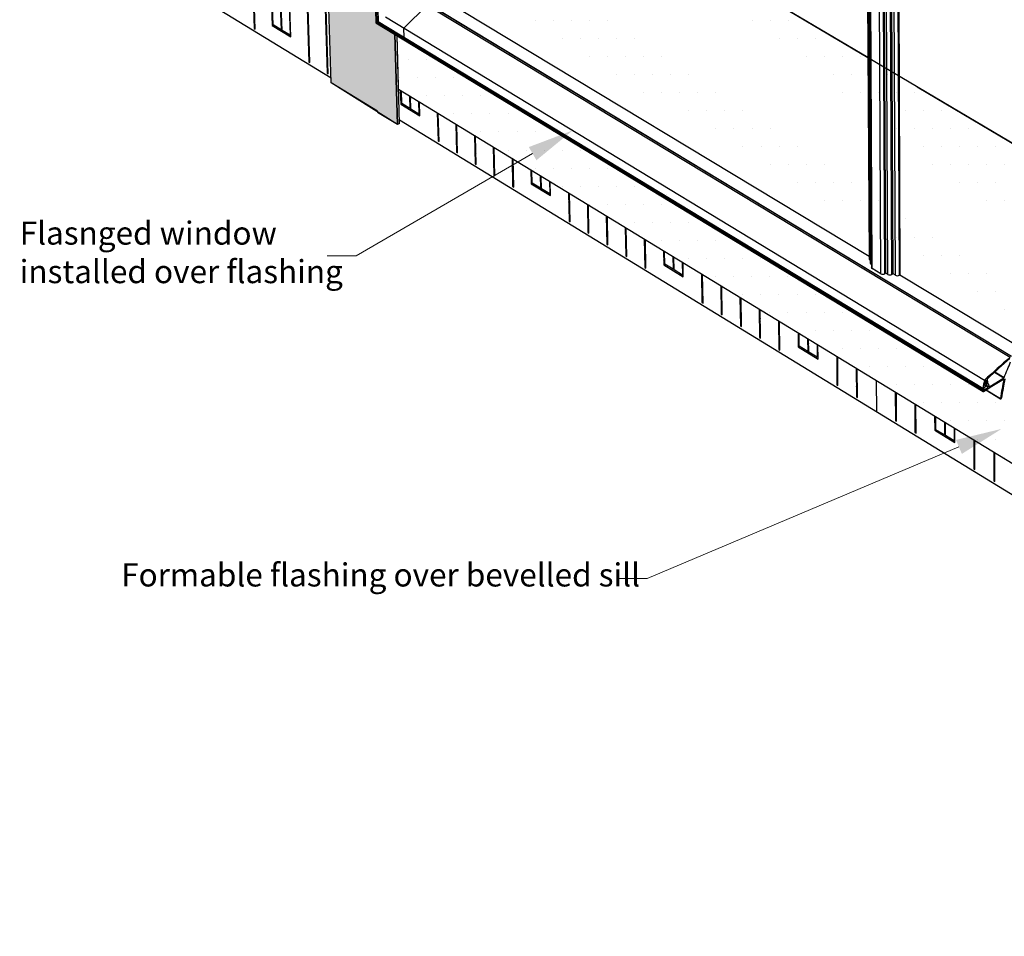
# Model space of a CAD drawing. Units: inches. Extents: x 11710.3 to 11808.6, y 2698.9 to 2793.5.
# Drawn here: x 11723.1 to 11757.2, y 2698.9 to 2730.6 of the extents above; entities that cross this region are included whole.
import ezdxf
from ezdxf import colors
from ezdxf.entities.mleader import LeaderData, LeaderLine
from ezdxf.math import Vec2, Vec3

# ---------------------------------------------------------------- set-up
doc = ezdxf.new("R2010")
doc.units = ezdxf.units.IN
doc.header["$MEASUREMENT"] = 0
doc.layers.add('Dim', color=7, linetype='Continuous', lineweight=25)
doc.styles.add('Logix', font='sanss___.ttf', dxfattribs={"height": 0.15})

msp = doc.modelspace()

# ---------------------------------------------------------------- hatches: boundary and pattern name
h = msp.add_hatch()
h.set_pattern_fill('TRANS', color=5, scale=2, angle=45)
h.set_pattern_definition([(45, (11741.2444, 2792.38467), (-0.3535534, 0.3535534), []), (45, (11741.06764, 2792.56145), (-0.3535534, 0.3535534), [0.25, -0.25])])
edge = h.paths.add_edge_path()
edge.add_line((11733.875, 2728.46), (11732.239, 2780.932))
edge.add_line((11734.015, 2779.393), (11735.424, 2730.54))
edge.add_line((11735.427, 2730.541), (11736.077, 2730.143))
edge.add_line((11736.077, 2730.143), (11736.165, 2727.016))
edge.add_line((11736.165, 2727.016), (11733.875, 2728.46))
edge.add_line((11732.239, 2780.932), (11734.606, 2779.685))
edge.add_line((11734.606, 2779.685), (11734.015, 2779.393))
at = {"linetype": 'Continuous', "lineweight": -3}
h = msp.add_hatch(dxfattribs=at)
h.set_pattern_fill('DOTS', color=1, scale=10)
edge = h.paths.add_edge_path()
edge.add_line((11743.224, 2734.796), (11743.168, 2737.461))
edge.add_line((11738.032, 2734.563), (11743.168, 2737.461))
edge.add_line((11738.263, 2731.985), (11758.368, 2719.867))
edge.add_line((11758.368, 2719.867), (11758.271, 2718.783))
edge.add_line((11758.271, 2718.783), (11757.197, 2718.237))
edge.add_line((11757.197, 2718.237), (11757.173, 2718.155))
edge.add_line((11757.173, 2718.155), (11770.117, 2710.314))
edge.add_line((11770.117, 2710.314), (11770.171, 2713.058))
edge.add_line((11738.032, 2734.563), (11738.263, 2731.985))
edge.add_line((11738.263, 2731.985), (11743.216, 2734.8))
edge.add_line((11770.277, 2718.77), (11743.224, 2734.796))
edge.add_line((11770.165, 2713.061), (11770.277, 2718.767))
h = msp.add_hatch(dxfattribs=at)
h.set_pattern_fill('DOTS', color=1, scale=10)
h.set_pattern_definition([(0, (11741.2444, 2792.3847), (0.3125, 0.625), [0, -0.625])])
h.paths.add_polyline_path([(11770.117, 2710.314), (11757.173, 2718.155), (11757.071, 2717.561), (11757.07, 2717.552), (11757.066, 2717.543), (11757.06, 2717.535), (11757.053, 2717.529), (11757.046, 2717.527), (11757.041, 2717.528), (11756.534, 2717.835), (11756.442, 2717.781), (11736.155, 2730.096), (11736.207, 2728.245), (11771.315, 2706.828), (11771.425, 2706.766), (11771.534, 2706.715), (11771.641, 2706.676), (11771.747, 2706.648), (11771.849, 2706.631), (11771.947, 2706.627), (11772.041, 2706.634), (11772.13, 2706.653), (11772.213, 2706.684), (11772.289, 2706.726), (11772.358, 2706.78), (11772.419, 2706.844), (11772.473, 2706.918), (11772.517, 2707.002), (11772.553, 2707.095), (11772.579, 2707.197), (11772.596, 2707.306), (11772.604, 2707.422), (11772.7, 2711.537), (11770.171, 2713.058)])
h = msp.add_hatch()
h.set_pattern_fill('AR-CONC', color=256)
h.set_pattern_definition([(50, (11741.2444, 2792.3847), (7.1726, -0.62752), [0.75, -8.25]), (355, (11741.2444, 2792.385), (-1.3875, 7.5219), [0.6, -6.6]), (100.451, (11741.842, 2792.3324), (5.7851, 6.8944), [0.6374, -7.0114]), (46.184, (11741.244, 2794.385), (10.6724, -1.6552), [1.125, -12.375]), (96.636, (11742.134, 2794.247), (9.3466, 9.7412), [0.9561, -10.5171]), (351.184, (11741.244, 2794.385), (9.3466, 9.7412), [0.9, -9.9]), (21, (11742.2444, 2793.8847), (5.96907, -4.0262), [0.75, -8.25]), (326, (11742.2444, 2793.885), (2.43315, 7.2515), [0.6, -6.6]), (71.451, (11742.742, 2793.549), (8.4022, 3.2253), [0.6374, -7.0114]), (37.5, (11741.2444, 2792.3847), (0.1216, 3.32894), [0, -6.52, 0, -6.7, 0, -6.625]), (7.5, (11741.2444, 2792.3847), (2.6307, 3.94412), [0, -3.82, 0, -6.37, 0, -2.525]), (327.5, (11739.0144, 2792.3847), (5.338224, -0.22555), [0, -2.5, 0, -7.8, 0, -10.35]), (317.5, (11738.0144, 2792.3847), (5.83186, 1.00105), [0, -3.25, 0, -5.18, 0, -7.35])])
edge = h.paths.add_edge_path()
edge.add_line((11736.155, 2730.096), (11756.442, 2717.781))
edge.add_line((11756.442, 2717.781), (11756.534, 2717.835))
edge.add_line((11756.534, 2717.835), (11757.041, 2717.528))
edge.add_line((11757.041, 2717.528), (11757.046, 2717.527))
edge.add_line((11757.046, 2717.527), (11757.053, 2717.529))
edge.add_line((11757.053, 2717.529), (11757.06, 2717.535))
edge.add_line((11757.06, 2717.535), (11757.066, 2717.543))
edge.add_line((11757.066, 2717.543), (11757.07, 2717.552))
edge.add_line((11757.07, 2717.552), (11757.071, 2717.561))
edge.add_line((11757.071, 2717.561), (11757.173, 2718.155))
edge.add_line((11770.117, 2710.314), (11757.173, 2718.155))
edge.add_line((11770.198, 2714.742), (11770.113, 2710.409))

# ---------------------------------------------------------------- linework, layer by layer
at = {"color": 0, "linetype": 'Continuous', "lineweight": -3}
for p, q in [((11733.875, 2728.46), (11732.239, 2780.932)), ((11734.014, 2779.373), (11735.427, 2730.541)), ((11734.045, 2779.319), (11735.454, 2730.558)), ((11734.103, 2779.126), (11735.502, 2730.588)), ((11734.135, 2778), (11735.502, 2730.585)), ((11752.235, 2769.184), (11752.487, 2722.377)), ((11752.516, 2722.337), (11752.265, 2769.168)), ((11752.278, 2769.149), (11752.528, 2722.222)), ((11752.556, 2722.181), (11752.308, 2769.111)), ((11752.318, 2769.012), (11752.567, 2722.074)), ((11752.595, 2722.033), (11752.348, 2768.973)), ((11752.893, 2721.853), (11752.666, 2768.805)), ((11753.031, 2721.853), (11752.813, 2768.805)), ((11753.065, 2721.874), (11752.85, 2768.824)), ((11753.139, 2721.829), (11752.928, 2768.783)), ((11753.277, 2721.829), (11753.075, 2768.739)), ((11753.317, 2721.853), (11753.118, 2768.717)), ((11753.398, 2721.804), (11753.205, 2768.671)), ((11753.536, 2721.804), (11753.352, 2768.592)), ((11753.564, 2721.828), (11753.382, 2768.577)), ((11730.849, 2740.832), (11731.214, 2730.339)), ((11731.246, 2730.319), (11730.881, 2740.813)), ((11731.506, 2740.027), (11731.831, 2730.444)), ((11731.864, 2730.464), (11731.541, 2740.006)), ((11731.821, 2739.84), (11732.141, 2730.295)), ((11732.175, 2730.274), (11731.856, 2739.819)), ((11732.136, 2739.653), (11732.452, 2730.105)), ((11732.48, 2730.047), (11732.171, 2739.632)), ((11732.768, 2739.691), (11733.107, 2729.181)), ((11733.141, 2729.16), (11732.803, 2739.67)), ((11733.411, 2739.309), (11733.741, 2728.793)), ((11733.776, 2728.772), (11733.446, 2739.288)), ((11725.62, 2733.68), (11733.87, 2728.634)), ((11737.301, 2731.627), (11752.487, 2722.463)), ((11736.848, 2731.368), (11757.366, 2718.969)), ((11736.389, 2730.355), (11737.201, 2731.154)), ((11737.245, 2731.192), (11757.413, 2719.007)), ((11737.248, 2731.185), (11757.414, 2719.001)), ((11735.424, 2730.54), (11756.442, 2717.781)), ((11735.427, 2730.541), (11756.44, 2717.786)), ((11735.502, 2730.585), (11735.454, 2730.558)), ((11735.454, 2730.558), (11756.446, 2717.816)), ((11735.455, 2730.557), (11735.503, 2730.584)), ((11735.502, 2730.588), (11756.425, 2717.89)), ((11735.504, 2730.586), (11735.502, 2730.585)), ((11735.502, 2730.585), (11756.481, 2717.853)), ((11735.756, 2730.739), (11756.481, 2718.171)), ((11731.244, 2730.356), (11731.214, 2730.339)), ((11731.214, 2730.339), (11731.246, 2730.319)), ((11731.865, 2730.463), (11731.831, 2730.444)), ((11731.831, 2730.444), (11732.48, 2730.047)), ((11732.141, 2730.295), (11731.864, 2730.464)), ((11732.175, 2730.289), (11732.141, 2730.295)), ((11732.452, 2730.105), (11732.175, 2730.274)), ((11736.398, 2730.044), (11736.389, 2730.355)), ((11732.478, 2730.1), (11732.452, 2730.105)), ((11736.155, 2730.096), (11756.442, 2717.781)), ((11736.44, 2729.96), (11736.471, 2729.998)), ((11736.441, 2729.926), (11736.44, 2729.96)), ((11736.471, 2729.998), (11736.473, 2729.999)), ((11733.14, 2729.2), (11733.107, 2729.181)), ((11733.107, 2729.181), (11733.141, 2729.16)), ((11733.774, 2728.812), (11733.741, 2728.793)), ((11733.741, 2728.793), (11733.776, 2728.772)), ((11735.478, 2727.479), (11733.875, 2728.46)), ((11736.268, 2728.207), (11736.282, 2727.726)), ((11736.302, 2728.187), (11736.269, 2728.169)), ((11736.316, 2727.745), (11736.303, 2728.186)), ((11754.155, 2728.319), (11760.101, 2724.8)), ((11736.312, 2727.889), (11736.277, 2727.911)), ((11736.277, 2727.895), (11736.312, 2727.873)), ((11736.584, 2728.015), (11736.596, 2727.574)), ((11736.587, 2727.894), (11736.618, 2727.912)), ((11736.624, 2727.816), (11736.59, 2727.797)), ((11736.599, 2728.006), (11736.622, 2727.897)), ((11736.631, 2727.553), (11736.619, 2727.993)), ((11736.9, 2727.822), (11736.912, 2727.381)), ((11736.94, 2727.323), (11736.928, 2727.805)), ((11736.315, 2727.766), (11736.28, 2727.787)), ((11736.316, 2727.745), (11736.282, 2727.726)), ((11736.282, 2727.726), (11736.94, 2727.323)), ((11736.596, 2727.574), (11736.316, 2727.745)), ((11736.591, 2727.762), (11736.625, 2727.782)), ((11736.592, 2727.731), (11736.626, 2727.75)), ((11736.627, 2727.696), (11736.592, 2727.718)), ((11736.593, 2727.702), (11736.628, 2727.681)), ((11736.595, 2727.598), (11736.63, 2727.577)), ((11736.912, 2727.381), (11736.631, 2727.553)), ((11736.236, 2727.186), (11782.43, 2698.928)), ((11736.939, 2727.377), (11736.912, 2727.381)), ((11737.548, 2727.427), (11737.573, 2726.449)), ((11737.609, 2726.428), (11737.583, 2727.405)), ((11738.192, 2727.034), (11738.217, 2726.056)), ((11738.252, 2726.034), (11738.227, 2727.012)), ((11737.608, 2726.469), (11737.573, 2726.449)), ((11737.573, 2726.449), (11737.609, 2726.428)), ((11738.838, 2726.64), (11738.862, 2725.661)), ((11738.866, 2726.623), (11738.839, 2726.607)), ((11738.897, 2725.64), (11738.873, 2726.618)), ((11738.88, 2726.321), (11738.845, 2726.342)), ((11738.845, 2726.327), (11738.881, 2726.305)), ((11738.883, 2726.197), (11738.848, 2726.219)), ((11738.85, 2726.15), (11738.885, 2726.128)), ((11739.485, 2726.245), (11739.508, 2725.266)), ((11739.543, 2725.244), (11739.52, 2726.224)), ((11738.251, 2726.075), (11738.217, 2726.056)), ((11738.217, 2726.056), (11738.252, 2726.034)), ((11738.888, 2725.996), (11738.853, 2726.018)), ((11740.133, 2725.85), (11740.155, 2724.87)), ((11740.191, 2724.848), (11740.169, 2725.828)), ((11738.862, 2725.661), (11738.897, 2725.64)), ((11740.788, 2725.45), (11740.799, 2724.967)), ((11740.833, 2724.986), (11740.824, 2725.428)), ((11739.542, 2725.286), (11739.508, 2725.266)), ((11739.508, 2725.266), (11739.543, 2725.244)), ((11741.108, 2725.255), (11741.118, 2724.813)), ((11741.145, 2725.171), (11741.111, 2725.151)), ((11741.111, 2725.15), (11741.145, 2725.17)), ((11741.147, 2725.07), (11741.113, 2725.05)), ((11741.153, 2724.791), (11741.144, 2725.233)), ((11740.19, 2724.89), (11740.155, 2724.87)), ((11740.155, 2724.87), (11740.191, 2724.848)), ((11740.833, 2724.987), (11740.799, 2724.967)), ((11740.799, 2724.967), (11741.467, 2724.559)), ((11741.118, 2724.813), (11740.833, 2724.986)), ((11741.113, 2725.018), (11741.148, 2725.039)), ((11741.114, 2724.983), (11741.149, 2725.004)), ((11741.151, 2724.922), (11741.115, 2724.944)), ((11741.115, 2724.941), (11741.151, 2724.919)), ((11741.153, 2724.816), (11741.117, 2724.838)), ((11741.153, 2724.807), (11741.118, 2724.813)), ((11741.438, 2724.617), (11741.153, 2724.791)), ((11741.429, 2725.059), (11741.438, 2724.617)), ((11741.467, 2724.559), (11741.457, 2725.042)), ((11741.466, 2724.612), (11741.438, 2724.617)), ((11742.087, 2724.658), (11742.106, 2723.677)), ((11742.101, 2724.649), (11742.087, 2724.641)), ((11742.142, 2723.655), (11742.122, 2724.636)), ((11742.129, 2724.325), (11742.093, 2724.347)), ((11742.093, 2724.344), (11742.129, 2724.322)), ((11742.131, 2724.214), (11742.095, 2724.236)), ((11742.096, 2724.167), (11742.132, 2724.145)), ((11742.741, 2724.259), (11742.759, 2723.278)), ((11742.795, 2723.256), (11742.776, 2724.237)), ((11742.135, 2724.012), (11742.099, 2724.034)), ((11743.396, 2723.859), (11743.414, 2722.877)), ((11743.449, 2722.855), (11743.432, 2723.837)), ((11742.106, 2723.677), (11742.142, 2723.655)), ((11744.053, 2723.459), (11744.069, 2722.476)), ((11744.105, 2722.454), (11744.088, 2723.437)), ((11742.794, 2723.298), (11742.759, 2723.278)), ((11742.759, 2723.278), (11742.795, 2723.256)), ((11744.711, 2723.057), (11744.727, 2722.074)), ((11744.763, 2722.052), (11744.747, 2723.035)), ((11743.449, 2722.898), (11743.414, 2722.877)), ((11743.414, 2722.877), (11743.449, 2722.855)), ((11744.105, 2722.497), (11744.069, 2722.476)), ((11744.069, 2722.476), (11744.105, 2722.454)), ((11745.375, 2722.652), (11745.383, 2722.167)), ((11745.418, 2722.186), (11745.411, 2722.63)), ((11745.7, 2722.454), (11745.707, 2722.01)), ((11745.743, 2721.988), (11745.736, 2722.432)), ((11744.762, 2722.095), (11744.727, 2722.074)), ((11744.727, 2722.074), (11744.763, 2722.052)), ((11745.416, 2722.318), (11745.38, 2722.34)), ((11745.38, 2722.337), (11745.416, 2722.315)), ((11745.418, 2722.207), (11745.382, 2722.229)), ((11745.383, 2722.167), (11746.061, 2721.753)), ((11745.707, 2722.01), (11745.418, 2722.186)), ((11745.743, 2722.004), (11745.707, 2722.01)), ((11746.026, 2722.255), (11746.032, 2721.811)), ((11746.029, 2722.253), (11746.026, 2722.251)), ((11746.061, 2721.753), (11746.054, 2722.238)), ((11752.528, 2722.329), (11752.516, 2722.337)), ((11752.566, 2722.175), (11752.556, 2722.181)), ((11752.893, 2721.853), (11752.595, 2722.033)), ((11746.032, 2721.811), (11745.743, 2721.988)), ((11746.058, 2721.939), (11746.03, 2721.956)), ((11746.03, 2721.94), (11746.059, 2721.923)), ((11746.06, 2721.815), (11746.032, 2721.832)), ((11746.693, 2721.848), (11746.707, 2720.863)), ((11746.743, 2720.841), (11746.73, 2721.826)), ((11753.065, 2721.874), (11753.031, 2721.853)), ((11753.139, 2721.829), (11753.065, 2721.874)), ((11753.317, 2721.853), (11753.277, 2721.829)), ((11753.398, 2721.804), (11753.317, 2721.853)), ((11753.558, 2721.817), (11753.536, 2721.804)), ((11753.558, 2721.817), (11757.56, 2719.402)), ((11747.357, 2721.443), (11747.369, 2720.458)), ((11747.406, 2720.436), (11747.393, 2721.421)), ((11748.022, 2721.037), (11748.034, 2720.052)), ((11748.07, 2720.03), (11748.058, 2721.015)), ((11746.742, 2720.884), (11746.707, 2720.863)), ((11746.707, 2720.863), (11746.743, 2720.841)), ((11747.405, 2720.479), (11747.369, 2720.458)), ((11747.369, 2720.458), (11747.406, 2720.436)), ((11748.689, 2720.631), (11748.699, 2719.645)), ((11748.728, 2720.296), (11748.692, 2720.318)), ((11748.692, 2720.315), (11748.728, 2720.293)), ((11748.736, 2719.622), (11748.725, 2720.608)), ((11748.069, 2720.073), (11748.034, 2720.052)), ((11748.034, 2720.052), (11748.07, 2720.03)), ((11748.73, 2720.184), (11748.693, 2720.206)), ((11748.694, 2720.137), (11748.73, 2720.115)), ((11748.732, 2719.982), (11748.695, 2720.004)), ((11749.357, 2720.223), (11749.366, 2719.237)), ((11749.403, 2719.214), (11749.393, 2720.201)), ((11748.699, 2719.645), (11748.736, 2719.622)), ((11750.031, 2719.812), (11750.036, 2719.325)), ((11750.072, 2719.344), (11750.068, 2719.789)), ((11750.072, 2719.346), (11750.036, 2719.325)), ((11750.036, 2719.325), (11750.724, 2718.904)), ((11750.365, 2719.165), (11750.072, 2719.344)), ((11750.361, 2719.61), (11750.365, 2719.165)), ((11750.398, 2719.564), (11750.362, 2719.542)), ((11750.362, 2719.54), (11750.398, 2719.562)), ((11750.399, 2719.456), (11750.363, 2719.435)), ((11750.363, 2719.409), (11750.399, 2719.431)), ((11750.401, 2719.275), (11750.364, 2719.297)), ((11750.364, 2719.294), (11750.401, 2719.272)), ((11750.402, 2719.143), (11750.398, 2719.588)), ((11750.692, 2719.409), (11750.695, 2718.963)), ((11750.724, 2718.904), (11750.72, 2719.391)), ((11749.402, 2719.258), (11749.366, 2719.237)), ((11749.366, 2719.237), (11749.403, 2719.214)), ((11750.401, 2719.168), (11750.365, 2719.19)), ((11750.402, 2719.159), (11750.365, 2719.165)), ((11750.695, 2718.963), (11750.402, 2719.143)), ((11750.724, 2718.959), (11750.695, 2718.963)), ((11751.369, 2718.995), (11751.376, 2718.008)), ((11751.413, 2717.985), (11751.406, 2718.973)), ((11752.043, 2718.584), (11752.049, 2717.596)), ((11752.082, 2718.262), (11752.045, 2718.284)), ((11752.045, 2718.268), (11752.082, 2718.246)), ((11752.086, 2717.574), (11752.08, 2718.562)), ((11756.83, 2718.447), (11757.153, 2718.251)), ((11756.838, 2718.454), (11757.161, 2718.259)), ((11756.842, 2718.458), (11757.163, 2718.263)), ((11751.412, 2718.029), (11751.376, 2718.008)), ((11751.376, 2718.008), (11751.413, 2717.985)), ((11752.082, 2718.137), (11752.045, 2718.159)), ((11752.046, 2718.09), (11752.083, 2718.067)), ((11752.084, 2717.934), (11752.047, 2717.956)), ((11752.737, 2718.161), (11752.742, 2717.089)), ((11756.425, 2717.89), (11756.576, 2717.981)), ((11756.448, 2717.782), (11756.664, 2717.914)), ((11756.544, 2718.002), (11756.488, 2717.968)), ((11756.493, 2718.032), (11756.543, 2718.001)), ((11756.503, 2718.082), (11756.552, 2718.052)), ((11756.504, 2718.09), (11756.551, 2718.062)), ((11756.526, 2718.173), (11756.528, 2718.175)), ((11756.564, 2717.974), (11756.588, 2717.959)), ((11756.624, 2717.938), (11756.631, 2717.934)), ((11756.631, 2717.934), (11757.153, 2718.251)), ((11756.664, 2717.914), (11756.675, 2717.928)), ((11756.675, 2717.928), (11756.682, 2717.925)), ((11756.682, 2717.925), (11757.143, 2718.204)), ((11757.071, 2717.561), (11757.173, 2718.155)), ((11752.049, 2717.596), (11752.086, 2717.574)), ((11753.395, 2717.76), (11753.399, 2716.77)), ((11753.436, 2716.748), (11753.432, 2717.737)), ((11756.438, 2717.898), (11756.496, 2717.863)), ((11756.442, 2717.781), (11756.534, 2717.835)), ((11756.496, 2717.863), (11756.481, 2717.853)), ((11756.494, 2717.851), (11756.501, 2717.847)), ((11756.566, 2717.886), (11756.501, 2717.847)), ((11756.534, 2717.835), (11757.04, 2717.528)), ((11756.534, 2717.835), (11757.041, 2717.528)), ((11756.541, 2717.839), (11757.035, 2717.539)), ((11754.073, 2717.346), (11754.076, 2716.356)), ((11754.113, 2716.334), (11754.11, 2717.324)), ((11757.035, 2717.539), (11757.071, 2717.561)), ((11754.758, 2716.928), (11754.759, 2716.44)), ((11754.796, 2716.459), (11754.795, 2716.906)), ((11753.436, 2716.792), (11753.399, 2716.77)), ((11753.399, 2716.77), (11753.436, 2716.748)), ((11755.093, 2716.724), (11755.093, 2716.277)), ((11755.119, 2716.708), (11755.093, 2716.692)), ((11755.093, 2716.676), (11755.13, 2716.699)), ((11755.13, 2716.59), (11755.093, 2716.568)), ((11755.093, 2716.545), (11755.13, 2716.568)), ((11755.131, 2716.255), (11755.13, 2716.701)), ((11754.113, 2716.378), (11754.076, 2716.356)), ((11754.076, 2716.356), (11754.113, 2716.334)), ((11754.796, 2716.461), (11754.759, 2716.44)), ((11754.759, 2716.44), (11755.458, 2716.013)), ((11755.093, 2716.277), (11754.796, 2716.459)), ((11755.13, 2716.387), (11755.093, 2716.41)), ((11755.093, 2716.407), (11755.13, 2716.384)), ((11755.093, 2716.301), (11755.131, 2716.279)), ((11755.429, 2716.073), (11755.131, 2716.255)), ((11755.428, 2716.519), (11755.429, 2716.073)), ((11755.458, 2716.013), (11755.457, 2716.502)), ((11755.458, 2716.068), (11755.429, 2716.073)), ((11756.117, 2716.099), (11756.118, 2715.108)), ((11756.152, 2715.086), (11756.152, 2716.078)), ((11756.801, 2715.682), (11756.801, 2714.69)), ((11756.835, 2714.669), (11756.836, 2715.661)), ((11756.152, 2715.128), (11756.118, 2715.108)), ((11756.118, 2715.108), (11756.152, 2715.086)), ((11756.835, 2714.71), (11756.801, 2714.69)), ((11756.801, 2714.69), (11756.835, 2714.669))]:
    msp.add_line(p, q, dxfattribs=at)
at = {"color": 5}
for p, q in [((11733.875, 2728.46), (11732.239, 2780.932)), ((11736.165, 2727.016), (11736.077, 2730.143)), ((11736.077, 2730.143), (11736.165, 2727.016)), ((11736.24, 2727.059), (11736.155, 2730.096)), ((11736.165, 2727.016), (11733.875, 2728.46)), ((11736.165, 2727.016), (11735.48, 2727.436)), ((11736.24, 2727.059), (11736.165, 2727.016))]:
    msp.add_line(p, q, dxfattribs=at)
for p, q in [((11734.015, 2779.393), (11735.424, 2730.54)), ((11735.427, 2730.541), (11736.077, 2730.143))]:
    msp.add_line(p, q)
at = {"color": 1, "linetype": 'Continuous', "lineweight": -3}
for p, q in [((11752.45, 2729.329), (11743.216, 2734.8)), ((11770.277, 2718.77), (11743.224, 2734.796)), ((11752.45, 2729.333), (11743.227, 2734.797)), ((11736.207, 2728.245), (11736.155, 2730.096)), ((11736.207, 2728.245), (11771.315, 2706.828))]:
    msp.add_line(p, q, dxfattribs=at)
at = {"color": 0, "linetype": 'Continuous', "lineweight": -3, "flags": 128}
for points in [[(11757.035, 2717.539), (11757.037, 2717.532), (11757.041, 2717.528), (11757.046, 2717.527), (11757.053, 2717.529), (11757.06, 2717.535), (11757.066, 2717.543), (11757.07, 2717.552), (11757.071, 2717.561)], [(11757.041, 2717.528), (11757.046, 2717.527), (11757.053, 2717.529), (11757.06, 2717.535), (11757.066, 2717.543), (11757.07, 2717.552), (11757.071, 2717.561)]]:
    msp.add_lwpolyline(points, dxfattribs=at)
at = {"color": 0, "linetype": 'Continuous', "lineweight": -3}
for centre, radius, start, end in [((11735.448, 2730.504), 0.0427, 119.3477, 124.3031), ((11736.447, 2729.926), 0.00623, 176.6002, 234.4198), ((11752.538, 2722.382), 0.0506, 185.1825, 243.9887), ((11752.579, 2722.226), 0.0506, 185.1749, 243.9753), ((11752.617, 2722.079), 0.0506, 185.1677, 243.9626), ((11752.962, 2721.981), 0.145, 241.5661, 298.4339), ((11753.208, 2721.957), 0.145, 241.5644, 298.4356), ((11753.467, 2721.931), 0.145, 241.5626, 298.4374)]:
    msp.add_arc(centre, radius, start, end, dxfattribs=at)
for points in [[(11757.366, 2718.969), (11757.071, 2718.704), (11756.776, 2718.438), (11756.481, 2718.171)], [(11757.363, 2718.927), (11757.102, 2718.693), (11756.843, 2718.459), (11756.583, 2718.224)], [(11757.163, 2718.263), (11757.237, 2718.446), (11757.312, 2718.628), (11757.388, 2718.808)], [(11756.481, 2718.171), (11756.462, 2718.078), (11756.443, 2717.984), (11756.425, 2717.89)], [(11756.518, 2718.161), (11756.506, 2718.098), (11756.493, 2718.035), (11756.481, 2717.972)], [(11756.539, 2718.176), (11756.544, 2718.124), (11756.55, 2718.071), (11756.555, 2718.019)], [(11756.575, 2718.21), (11756.581, 2718.152), (11756.587, 2718.094), (11756.594, 2718.036)], [(11756.59, 2717.974), (11756.586, 2717.95), (11756.581, 2717.925), (11756.577, 2717.901)], [(11756.594, 2718.036), (11756.594, 2718.034), (11756.596, 2718.033), (11756.599, 2718.034)], [(11756.636, 2718.001), (11756.632, 2717.98), (11756.628, 2717.959), (11756.624, 2717.937)], [(11757.15, 2718.2), (11757.109, 2717.982), (11757.071, 2717.762), (11757.035, 2717.539)], [(11757.186, 2718.222), (11757.145, 2718.004), (11757.107, 2717.784), (11757.071, 2717.561)], [(11756.446, 2717.816), (11756.444, 2717.806), (11756.442, 2717.796), (11756.44, 2717.786)], [(11756.481, 2717.853), (11756.469, 2717.841), (11756.458, 2717.829), (11756.446, 2717.816)], [(11756.496, 2717.863), (11756.495, 2717.859), (11756.494, 2717.855), (11756.494, 2717.85)]]:
    msp.add_open_spline(points, degree=3, dxfattribs=at)
for points, knots in [([(11757.153, 2718.251), (11757.155, 2718.252), (11757.157, 2718.254), (11757.161, 2718.258), (11757.162, 2718.261), (11757.163, 2718.263)], [0, 0, 0, 0, 0.5, 0.5, 1, 1, 1, 1]), ([(11756.481, 2717.972), (11756.481, 2717.969), (11756.481, 2717.968), (11756.484, 2717.966), (11756.486, 2717.967), (11756.488, 2717.968)], [0, 0, 0, 0, 0.5, 0.5, 1, 1, 1, 1]), ([(11756.526, 2718.173), (11756.524, 2718.171), (11756.523, 2718.169), (11756.52, 2718.165), (11756.519, 2718.163), (11756.518, 2718.161)], [0, 0, 0, 0, 0.5, 0.5, 1, 1, 1, 1]), ([(11756.539, 2718.176), (11756.539, 2718.178), (11756.537, 2718.179), (11756.533, 2718.178), (11756.531, 2718.177), (11756.528, 2718.175)], [0, 0, 0, 0, 0.5, 0.5, 1, 1, 1, 1]), ([(11756.544, 2718.002), (11756.547, 2718.004), (11756.55, 2718.007), (11756.554, 2718.013), (11756.556, 2718.017), (11756.555, 2718.019)], [0, 0, 0, 0, 0.5, 0.5, 1, 1, 1, 1]), ([(11756.583, 2718.224), (11756.581, 2718.222), (11756.579, 2718.22), (11756.576, 2718.214), (11756.575, 2718.212), (11756.575, 2718.21)], [0, 0, 0, 0, 0.5, 0.5, 1, 1, 1, 1]), ([(11756.59, 2717.974), (11756.591, 2717.976), (11756.591, 2717.978), (11756.59, 2717.982), (11756.589, 2717.983), (11756.585, 2717.985), (11756.581, 2717.984), (11756.576, 2717.981)], [0, 0, 0, 0, 0.25, 0.25, 0.5, 0.5, 1, 1, 1, 1]), ([(11756.636, 2718.001), (11756.637, 2718.008), (11756.637, 2718.015), (11756.635, 2718.025), (11756.633, 2718.029), (11756.626, 2718.035), (11756.622, 2718.037), (11756.612, 2718.038), (11756.606, 2718.036), (11756.599, 2718.034)], [0, 0, 0, 0, 0.25, 0.25, 0.5, 0.5, 0.75, 0.75, 1, 1, 1, 1]), ([(11756.624, 2717.937), (11756.623, 2717.935), (11756.624, 2717.933), (11756.626, 2717.932), (11756.628, 2717.932), (11756.631, 2717.934)], [0, 0, 0, 0, 0.5, 0.5, 1, 1, 1, 1]), ([(11757.15, 2718.2), (11757.15, 2718.203), (11757.15, 2718.205), (11757.147, 2718.206), (11757.145, 2718.206), (11757.143, 2718.204)], [0, 0, 0, 0, 0.5, 0.5, 1, 1, 1, 1]), ([(11756.44, 2717.786), (11756.44, 2717.783), (11756.44, 2717.782), (11756.443, 2717.78), (11756.445, 2717.781), (11756.448, 2717.782)], [0, 0, 0, 0, 0.5, 0.5, 1, 1, 1, 1]), ([(11756.494, 2717.85), (11756.493, 2717.848), (11756.494, 2717.846), (11756.496, 2717.845), (11756.498, 2717.845), (11756.501, 2717.847)], [0, 0, 0, 0, 0.5, 0.5, 1, 1, 1, 1]), ([(11756.566, 2717.886), (11756.568, 2717.888), (11756.571, 2717.89), (11756.575, 2717.896), (11756.576, 2717.899), (11756.577, 2717.901)], [0, 0, 0, 0, 0.5, 0.5, 1, 1, 1, 1])]:
    msp.add_open_spline(points, degree=3, knots=knots, dxfattribs=at)

# ---------------------------------------------------------------- leaders
at = {"layer": 'Dim', "lineweight": 50}
ml = msp.add_multileader_mtext('Standard', dxfattribs=at)
ml.set_content('Flasnged window\\Pinstalled over flashing', color=256, style='Logix')
ml.set_leader_properties(linetype='Continuous', lineweight=20)
ml.build(insert=Vec2(0, 0))
ml.multileader.update_dxf_attribs({"text_left_attachment_type": 2, "text_right_attachment_type": 2, "text_top_attachment_type": 10, "dogleg_length": 0.125, "arrow_head_size": 1.6, "scale": 8})
ctx = ml.context
ctx.base_point, ctx.scale, ctx.char_height, ctx.arrow_head_size, ctx.landing_gap_size, ctx.plane_origin = Vec3(11722.856, 2722.473), 8, 0.8, 1.6, 0.24, Vec3(11742.231, 2726.813)
ctx.left_attachment, ctx.right_attachment, ctx.bottom_attachment = 2, 2, 10
notes = []
notes.append((ctx, [(0, (1, 1, 0), (11734.742, 2722.473), (-1, 0), 1, [(0, [(11742.231, 2726.813)], 0, [])])]))
ctx.mtext.insert, ctx.mtext.flow_direction = Vec3(11723.096, 2723.662), 5
ml = msp.add_multileader_mtext('Standard', dxfattribs=at)
ml.set_content('Formable flashing over bevelled sill', color=256, style='Logix')
ml.set_leader_properties(linetype='Continuous', lineweight=20)
ml.build(insert=Vec2(0, 0))
ml.multileader.update_dxf_attribs({"text_left_attachment_type": 2, "text_right_attachment_type": 2, "text_top_attachment_type": 10, "dogleg_length": 0.125, "arrow_head_size": 1.6, "scale": 8})
ctx = ml.context
ctx.base_point, ctx.scale, ctx.char_height, ctx.arrow_head_size, ctx.landing_gap_size, ctx.plane_origin = Vec3(11726.368, 2711.311), 8, 0.8, 1.6, 0.24, Vec3(11757.072, 2716.485)
ctx.left_attachment, ctx.right_attachment, ctx.bottom_attachment = 2, 2, 10
notes.append((ctx, [(0, (1, 1, 0), (11744.81, 2711.311), (-1, 0), 1, [(0, [(11757.072, 2716.485)], 0, [])])]))
ctx.mtext.insert, ctx.mtext.flow_direction = Vec3(11726.608, 2711.833), 5
for ctx, leaders in notes:
    for number, flags, end, landing, length, lines in leaders:
        leader = LeaderData()
        leader.index, (leader.has_last_leader_line, leader.has_dogleg_vector, leader.attachment_direction) = number, flags
        leader.last_leader_point, leader.dogleg_vector, leader.dogleg_length = Vec3(end), Vec3(landing), length
        for number, points, colour, breaks in lines:
            line = LeaderLine()
            line.index, line.vertices, line.color, line.breaks = number, Vec3.list(points), colors.encode_raw_color(colour), breaks
            leader.lines.append(line)
        ctx.leaders.append(leader)

doc.saveas('drawing.dxf')
